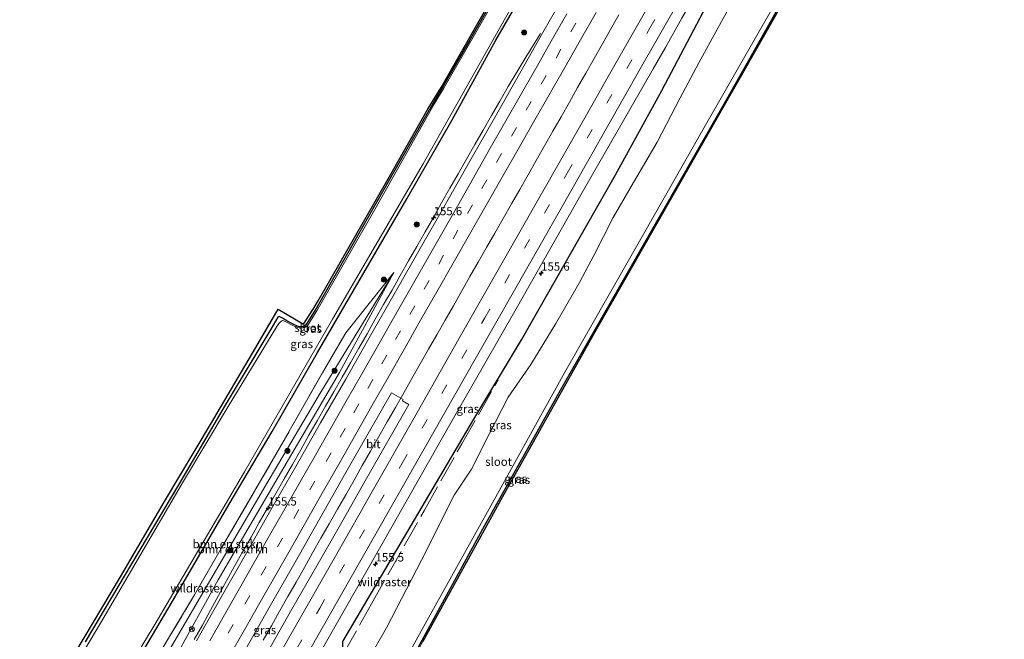
# Model space of a CAD drawing. Units: metres. Extents: x 194935 to 198649, y 556250 to 562500.
# Drawn here: x 198355 to 198649, y 562193 to 562378 of the extents above; entities that cross this region are included whole.
import ezdxf
from ezdxf.enums import TextEntityAlignment as Align

# ---------------------------------------------------------------- set-up
doc = ezdxf.new("R2010")
doc.units = ezdxf.units.M
doc.linetypes.add('IE-TERREINAFSCHEIDING', pattern=[10, 8, -2])
doc.linetypes.add('VW-3-9_STREEP', pattern=[12, 3, -9])
doc.layers.get('0').update_dxf_attribs({"lineweight": 25})
for name, color, linetype, lineweight in [('B-ME-AM-KILOMETR-S-B1', 7, 'Continuous', 18), ('B-ME-BV-GELEIDECONSTRUCTIE-GELEIDERAIL-L-B1', 213, 'BV-GELEIDERAIL', 18), ('B-ME-GR-BOMENSTRUIKEN-GV-B6', 93, 'Continuous', 18), ('B-ME-GR-BOOM-S-B1', 93, 'Continuous', 18), ('B-ME-GW-INSTEEKWATERGANG-L-B1', 10, 'Continuous', 25), ('B-ME-GW-KRUINLIJN-L-B1', 93, 'Continuous', 18), ('B-ME-GW-TEENLIJN-L-B1', 93, 'Continuous', 18), ('B-ME-IE-GRASLAND-GV-B6', 93, 'Continuous', 18), ('B-ME-IE-TERREINAFSCHEIDING-RASTERHEKWERK-L-B1', 8, 'IE-TERREINAFSCHEIDING', 18), ('B-ME-KG-KADASTRAAL-OPNAMEDTMGRENS-L-B1', 10, 'Continuous', 25), ('B-ME-OG-WATER-GV-B6', 153, 'Continuous', 18), ('B-ME-VH-VERH_SOORT-BITUMEN-GV-B6', 8, 'IE-TERREINAFSCHEIDING-NATUURLIJK-HOUTWAL', 18), ('B-ME-VW-MARKERING-39STREEP-015-L-B1', 255, 'VW-3-9_STREEP', 18), ('B-ME-VW-MARKERING-STREEP-015-L-B1', 7, 'Continuous', 18), ('B-ME-VW-MEUBILAIR_WEGMEUBILAIR-RONA-S-B1', 8, 'Continuous', 18)]:
    doc.layers.add(name, color=color, linetype=linetype, lineweight=lineweight)
doc.styles.add('NLCS-ISO', font='NLCS-ISO.TTF')
doc.linetypes.add('BV-GELEIDERAIL', pattern='A,10,-3,[108,NLCS.SHX,S=1,R=0,X=0,Y=0],-3', length=16)
doc.linetypes.add('IE-TERREINAFSCHEIDING-NATUURLIJK-HOUTWAL', pattern='A,7,-1.5,[67,NLCS.SHX,S=0.75,R=45,X=0,Y=0],-1.5,7,-1.5,[70,NLCS.SHX,S=0.75,R=0,X=0,Y=0],-1.5', length=20)

# ---------------------------------------------------------------- blocks, each defined once
blk = doc.blocks.new('wegwijzer')
for q in [(-0.53, -0.53), (0, 0.75), (0.53, -0.53)]:
    blk.add_line((0, 0), q)
blk.add_circle((0, 0), 0.75)
blk = doc.blocks.new('boom')
blk.add_hatch(color=256).paths.add_polyline_path([(-0.75, 0, 1), (0.75, 0, 1)])
blk.add_circle((0, 0), 0.75)
blk = doc.blocks.new('hecto')
for p, q in [((0, 0.625), (-0.625, 0)), ((0, -0.625), (0, 0.625)), ((-0.625, 0), (0.625, 0)), ((0.625, 0), (0, -0.625))]:
    blk.add_line(p, q)

msp = doc.modelspace()

# ---------------------------------------------------------------- linework, layer by layer
at = {"layer": 'B-ME-BV-GELEIDECONSTRUCTIE-GELEIDERAIL-L-B1'}
for points in [[(198534.0581, 562379.6576, 1.6086), (198531.598, 562375.2893, 1.612), (198529.1237, 562370.9434, 1.6072), (198526.6545, 562366.5999, 1.603), (198524.2059, 562362.2393, 1.6354), (198521.7139, 562357.9046, 1.592), (198519.264, 562353.5441, 1.5736), (198516.7931, 562349.1969, 1.6066), (198514.3378, 562344.844, 1.6041), (198511.8404, 562340.5128, 1.5762), (198509.3954, 562336.1537, 1.6068), (198506.9398, 562331.796, 1.6049), (198504.4563, 562327.4603, 1.6154), (198501.9476, 562323.1359, 1.6293), (198499.4785, 562318.7898, 1.6532), (198497.0006, 562314.4485, 1.6513), (198494.5267, 562310.1039, 1.642), (198492.0714, 562305.7484, 1.6562), (198489.5732, 562301.4162, 1.6687), (198484.6472, 562292.7129, 1.651), (198482.1687, 562288.3701, 1.6738), (198479.6853, 562284.0298, 1.6835), (198477.1941, 562279.6957, 1.7014), (198474.7334, 562275.3463, 1.7098), (198472.2716, 562270.9934, 1.7165), (198469.7945, 562266.6489, 1.6807), (198467.3062, 562262.3103, 1.6615), (198464.808, 562257.9808, 1.6445), (198462.3543, 562253.6274, 1.6296), (198459.8659, 562249.2893, 1.6209), (198457.3931, 562244.9452, 1.5849), (198454.9534, 562240.5812, 1.6253), (198452.4859, 562236.2305, 1.6342), (198450.0057, 562231.8885, 1.674), (198447.534, 562227.5416, 1.7155), (198445.0537, 562223.201, 1.7631), (198442.5969, 562218.8482, 1.7642), (198440.1513, 562214.4774, 1.7874), (198437.6634, 562210.1414, 1.7812), (198435.1907, 562205.7969, 1.8354), (198432.7249, 562201.4489, 1.8351), (198430.2811, 562197.0864, 1.8887), (198427.8071, 562192.7331, 1.8927)], [(198407.2564, 562192.9376, 1.6785), (198409.7309, 562197.2877, 1.6504), (198412.0893, 562201.6993, 1.5978), (198414.4326, 562206.1219, 1.5471), (198416.8369, 562210.5001, 1.5052), (198419.2718, 562214.8689, 1.4723), (198421.7162, 562219.2284, 1.3517), (198424.1944, 562223.5688, 1.3772), (198426.6644, 562227.9075, 1.3764), (198429.1273, 562232.2588, 1.3304), (198431.5735, 562236.6188, 1.3069), (198434.0568, 562240.9555, 1.2971), (198436.5686, 562245.2791, 1.2759), (198439.0603, 562249.618, 1.2205), (198441.4964, 562253.9855, 1.2807), (198443.9687, 562258.3283, 1.2565), (198446.4482, 562262.6709, 1.2123), (198448.9258, 562267.0103, 1.1999), (198451.4277, 562271.3417, 1.1801), (198453.8958, 562275.6902, 1.1794), (198456.3657, 562280.0428, 1.1614), (198458.8885, 562284.3621, 1.1874), (198461.3029, 562288.7438, 1.2104), (198463.7953, 562293.073, 1.173), (198466.3014, 562297.4008, 1.1784), (198468.7804, 562301.7444, 1.1887), (198471.253, 562306.0892, 1.1806), (198473.7264, 562310.4354, 1.1795), (198476.1943, 562314.7848, 1.1179), (198478.6673, 562319.1302, 1.1071), (198481.1134, 562323.4918, 1.1066), (198483.5741, 562327.8409, 1.1282), (198486.0904, 562332.1616, 1.1154), (198488.5584, 562336.5119, 1.1084), (198491.0299, 562340.8684, 1.0977), (198493.5065, 562345.2089, 1.089), (198495.99, 562349.5488, 1.1144), (198498.462, 562353.8937, 1.1217), (198501.0075, 562358.191, 1.1391), (198503.5592, 562362.4871, 1.1351), (198506.6048, 562367.4993, 1.1123), (198506.9649, 562368.092, 0.9956), (198509.84, 562372.8236, 0.9035), (198510.61, 562374.0909, 1.0821)]]:
    msp.add_polyline3d(points, dxfattribs=at)
at = {"layer": 'B-ME-GR-BOMENSTRUIKEN-GV-B6'}
for points in [[(198369.9741, 562139.5384, 0.3371), (198369.485, 562139.8159, 0.2969), (198368.9976, 562140.4405, 0.1145), (198369.1541, 562141.2426, 0.0219), (198369.1309, 562142.2516, -0.1357), (198370.004, 562143.926, -0.287), (198370.4426, 562144.6528, -0.2895), (198387.771, 562173.365, -0.39), (198399.295, 562192.86, -0.386), (198407.3, 562206.315, -0.308), (198415.698, 562220.88, -0.415), (198431.584, 562248.206, -0.195), (198445.511, 562272.627, -0.326), (198452.522, 562284.61, -0.195), (198466.868, 562302.654, 0.287), (198444.812, 562266.582, 0.01), (198428.621, 562239.081, -0.11), (198395.058, 562181.723, 0.01), (198372.4644, 562143.7264, 0.0977), (198369.9741, 562139.5384, 0.3371)], [(198373.6578, 562138.2964, 1.2566), (198372.9926, 562138.1831, 1.2816), (198371.767, 562138.4457, 0.9694), (198370.5632, 562139.2042, 0.573), (198369.9741, 562139.5384, 0.3371), (198372.4644, 562143.7264, 0.0977), (198395.058, 562181.723, 0.01), (198428.621, 562239.081, -0.11), (198444.812, 562266.582, 0.01), (198466.868, 562302.654, 0.287), (198450.57, 562272.775, 0.5), (198430.608, 562238.549, 0.47), (198414.386, 562210.777, 0.603), (198397.253, 562179.699, 0.893), (198387.874, 562163.86, 0.97), (198375.8219, 562142.1879, 1.213), (198373.6578, 562138.2964, 1.2566)]]:
    msp.add_polyline3d(points, dxfattribs=at)
at = {"layer": 'B-ME-GW-INSTEEKWATERGANG-L-B1'}
for points in [[(198523.297, 562431.519, -0.511), (198501.792, 562393.638, -0.98), (198489.348, 562371.767, -0.968), (198477.515, 562351.383, -0.826), (198466.781, 562332.566, -0.801), (198443.942, 562292.348, -0.795), (198440.708, 562287.138, -0.787), (198439.98, 562286.596, -0.758), (198439.193, 562286.379, -0.755), (198438.64, 562286.43, -0.741), (198438.067, 562286.581, -0.73), (198437.167, 562287.006, -0.722), (198436.224, 562287.489, -0.711), (198434.905, 562288.22, -0.72), (198433.586, 562288.964, -0.724), (198432.572, 562289.479, -0.723), (198432.177, 562289.307, -0.715), (198430.086, 562285.683, -0.723), (198416.433, 562262.952, -0.682), (198402.483, 562239.183, -0.666), (198388.489, 562215.595, -0.624), (198374.695, 562192.259, -0.639)], [(198389.542, 562185.451, -0.51), (198403.223, 562208.631, -0.544), (198417.671, 562233.396, -0.552), (198430.541, 562255.17, -0.489), (198444.026, 562278.703, -0.413), (198457.188, 562301.348, -0.433), (198470.76, 562324.676, -0.401), (198484.288, 562348.287, -0.481), (198497.273, 562372.053, -0.546), (198510.436, 562394.848, -0.532), (198529.952, 562428.251, -0.511)], [(198449.179, 562175.736, -0.576), (198450.239, 562178.663, -0.299), (198451.293, 562182.201, -0.2), (198451.797, 562185.809, -0.02), (198451.7329, 562188.5606, 0.1516), (198451.645, 562192.337, 0.387), (198462.157, 562210.326, 0.401), (198476.284, 562234.305, 0.251), (198490.697, 562258.857, 0.225), (198504.991, 562282.52, 0.21), (198518.793, 562306.841, 0.107), (198533.021, 562331.85, 0.157), (198546.874, 562357.024, 0.151), (198560.257, 562382.347, 0.329), (198573.888, 562406.68, 0.271)], [(198416.962, 562083.281, 0.047), (198430.631, 562109.613, -0.013), (198449.846, 562146.338, -0.137), (198475.272, 562192.776, -0.091), (198493.446, 562226.037, -0.235), (198517.092, 562268.373, -0.408), (198541.021, 562310.219, -0.202), (198566.321, 562354.473, -0.252), (198590.971, 562398.292, -0.511)]]:
    msp.add_polyline3d(points, dxfattribs=at)
at = {"layer": 'B-ME-GW-KRUINLIJN-L-B1'}
msp.add_polyline3d([(198466.868, 562302.654, 0.287), (198450.57, 562272.775, 0.5), (198430.608, 562238.549, 0.47), (198414.386, 562210.777, 0.603), (198397.253, 562179.699, 0.893), (198387.874, 562163.86, 0.97), (198375.8219, 562142.1879, 1.213), (198373.6578, 562138.2964, 1.2566), (198369.2281, 562130.3309, 1.3459)], dxfattribs=at)
at = {"layer": 'B-ME-GW-TEENLIJN-L-B1'}
msp.add_polyline3d([(198365.2097, 562131.5258, 0.795), (198369.9741, 562139.5384, 0.3371), (198372.4644, 562143.7264, 0.0977), (198395.058, 562181.723, 0.01), (198428.621, 562239.081, -0.11), (198444.812, 562266.582, 0.01), (198466.868, 562302.654, 0.287)], dxfattribs=at)
at = {"layer": 'B-ME-IE-GRASLAND-GV-B6'}
for points in [[(198523.946, 562431.201, -1.124), (198504.905, 562397.995, -1.124), (198481.895, 562357.926, -1.124), (198479.027, 562353.115, -1.124), (198461.145, 562321.507, -1.124), (198443.855, 562291.241, -1.124), (198441.111, 562286.862, -1.124), (198440.254, 562286.246, -1.124), (198439.121, 562286.035, -1.124), (198437.958, 562286.216, -1.124), (198436.836, 562286.722, -1.124), (198434.171, 562288.123, -1.124), (198433.616, 562288.257, -1.124), (198433.103, 562288.006, -1.124), (198432.498, 562287.376, -1.124), (198431.855, 562286.479, -1.124), (198417.348, 562262.565, -1.124), (198403.99, 562240.246, -1.124), (198379.215, 562197.868, -1.124), (198355.0991, 562157.4669, -0.996)], [(198374.695, 562192.259, -0.639), (198388.489, 562215.595, -0.624), (198402.483, 562239.183, -0.666), (198416.433, 562262.952, -0.682), (198430.086, 562285.683, -0.723), (198432.177, 562289.307, -0.715), (198432.572, 562289.479, -0.723), (198433.586, 562288.964, -0.724), (198434.905, 562288.22, -0.72), (198436.224, 562287.489, -0.711), (198437.167, 562287.006, -0.722), (198438.067, 562286.581, -0.73), (198438.64, 562286.43, -0.741), (198439.193, 562286.379, -0.755), (198439.98, 562286.596, -0.758), (198440.708, 562287.138, -0.787), (198443.942, 562292.348, -0.795), (198466.781, 562332.566, -0.801), (198477.515, 562351.383, -0.826), (198489.348, 562371.767, -0.968), (198501.792, 562393.638, -0.98), (198523.297, 562431.519, -0.511), (198523.946, 562431.201, -1.124)], [(198368.04, 562152.105, -0.98), (198395.432, 562197.438, -0.98), (198422.229, 562243.117, -0.98), (198448.55, 562288.737, -0.98), (198475.593, 562335.161, -0.98), (198502.401, 562382.602, -0.98), (198528.609, 562428.911, -0.98), (198529.952, 562428.251, -0.511), (198510.436, 562394.848, -0.532), (198497.273, 562372.053, -0.546), (198484.288, 562348.287, -0.481), (198470.76, 562324.676, -0.401), (198457.188, 562301.348, -0.433), (198444.026, 562278.703, -0.413), (198430.541, 562255.17, -0.489), (198417.671, 562233.396, -0.552), (198403.223, 562208.631, -0.544), (198389.542, 562185.451, -0.51)], [(198443.9944, 562187.4993, 0.8414), (198463.7802, 562222.2636, 0.6521), (198483.5101, 562257.0594, 0.5392), (198503.3379, 562291.7997, 0.4939), (198523.0688, 562326.5948, 0.4723), (198543.9066, 562362.8282, 0.4652), (198544.3115, 562363.5323, 0.465), (198547.9945, 562369.9364, 0.4638), (198552.8828, 562378.6603, 0.451), (198562.8095, 562396.0241, 0.443), (198570.0003, 562408.5941, 0.447), (198573.888, 562406.68, 0.271)], [(198451.645, 562192.337, 0.387), (198462.157, 562210.326, 0.401), (198476.284, 562234.305, 0.251), (198490.697, 562258.857, 0.225), (198504.991, 562282.52, 0.21), (198518.793, 562306.841, 0.107), (198533.021, 562331.85, 0.157), (198546.874, 562357.024, 0.151), (198560.257, 562382.347, 0.329), (198573.888, 562406.68, 0.271), (198581.315, 562403.033, -1.243)], [(198573.888, 562406.68, 0.271), (198560.257, 562382.347, 0.329), (198546.874, 562357.024, 0.151), (198533.021, 562331.85, 0.157), (198518.793, 562306.841, 0.107), (198504.991, 562282.52, 0.21), (198490.697, 562258.857, 0.225), (198476.284, 562234.305, 0.251), (198462.157, 562210.326, 0.401), (198451.645, 562192.337, 0.387)], [(198581.315, 562403.033, -1.243), (198576.188, 562396.652, -1.212), (198570.024, 562387.371, -1.212), (198563.625, 562375.685, -1.212), (198557.991, 562365.267, -1.212), (198552.412, 562354.825, -1.212), (198545.509, 562341.648, -1.212), (198537.752, 562328.305, -1.212), (198532.398, 562319.071, -1.212), (198526.62, 562307.769, -1.212), (198522.34, 562299.707, -1.212), (198515.216, 562287.408, -1.212), (198507.72, 562275.165, -1.212), (198501.007, 562265.393, -1.212), (198495.307, 562254.321, -1.212), (198490.08, 562243.911, -1.212), (198484.828, 562236.081, -1.212), (198475.144, 562216.689, -1.212), (198464.606, 562196.489, -1.212), (198451.945, 562174.197, -1.212)], [(198590.971, 562398.292, -0.511), (198566.321, 562354.473, -0.252), (198541.021, 562310.219, -0.202), (198517.092, 562268.373, -0.408), (198493.446, 562226.037, -0.235), (198475.272, 562192.776, -0.091), (198449.846, 562146.338, -0.137), (198430.631, 562109.613, -0.013), (198416.962, 562083.281, 0.047), (198415.521, 562084.105, -1.2), (198422.739, 562097.683, -1.2), (198435.099, 562122.204, -1.2), (198454.705, 562158.633, -1.2), (198476.716, 562198.533, -1.243), (198497.273, 562235.579, -1.243), (198517.886, 562272.835, -1.243), (198538.508, 562308.995, -1.243), (198559.106, 562345.288, -1.243), (198581.958, 562385.279, -1.243), (198589.996, 562398.771, -1.34), (198590.971, 562398.292, -0.511)], [(198591.377, 562398.093, 0.175), (198577.144, 562372.982, 0.163), (198551.768, 562328.486, 0.243), (198527.33, 562285.711, 0.14), (198499.348, 562235.635, 0.167), (198475.465, 562192.364, 0.213), (198455.737, 562156.611, 0.23), (198443.442, 562133.856, 0.18), (198431.152, 562109.582, 0.417), (198423.296, 562094.566, 0.47), (198417.272, 562083.103, 0.416), (198416.962, 562083.281, 0.047), (198430.631, 562109.613, -0.013), (198449.846, 562146.338, -0.137), (198475.272, 562192.776, -0.091), (198493.446, 562226.037, -0.235), (198517.092, 562268.373, -0.408), (198541.021, 562310.219, -0.202), (198566.321, 562354.473, -0.252), (198590.971, 562398.292, -0.511), (198591.377, 562398.093, 0.175)], [(198389.542, 562185.451, -0.51), (198403.223, 562208.631, -0.544), (198417.671, 562233.396, -0.552), (198430.541, 562255.17, -0.489), (198444.026, 562278.703, -0.413), (198457.188, 562301.348, -0.433), (198470.76, 562324.676, -0.401), (198484.288, 562348.287, -0.481), (198497.273, 562372.053, -0.546), (198510.436, 562394.848, -0.532)], [(198501.792, 562393.638, -0.98), (198489.348, 562371.767, -0.968), (198477.515, 562351.383, -0.826), (198466.781, 562332.566, -0.801), (198443.942, 562292.348, -0.795), (198440.708, 562287.138, -0.787), (198439.98, 562286.596, -0.758), (198439.193, 562286.379, -0.755), (198438.64, 562286.43, -0.741), (198438.067, 562286.581, -0.73), (198437.167, 562287.006, -0.722), (198436.224, 562287.489, -0.711), (198434.905, 562288.22, -0.72), (198433.586, 562288.964, -0.724), (198432.572, 562289.479, -0.723), (198432.177, 562289.307, -0.715), (198430.086, 562285.683, -0.723), (198416.433, 562262.952, -0.682), (198402.483, 562239.183, -0.666), (198388.489, 562215.595, -0.624), (198374.695, 562192.259, -0.639)], [(198371.528, 562188.788, -0.564), (198385.184, 562211.736, -0.584), (198398.694, 562234.716, -0.61), (198412.099, 562257.206, -0.581), (198425.65, 562280.211, -0.581), (198432.345, 562291.666, -0.629), (198439.816, 562287.205, -0.803), (198442.763, 562291.669, -0.542), (198444.234, 562294.211, -0.54), (198465.153, 562330.674, -0.613), (198477.129, 562351.689, -0.583), (198480.963, 562357.906, -0.673), (198499.207, 562390.063, -0.554)], [(198519.2176, 562388.0809, 0.4831), (198511.7813, 562375.0804, 0.4808), (198504.4205, 562362.0119, 0.4914), (198496.9658, 562348.9944, 0.4934), (198489.559, 562335.9422, 0.4939), (198482.1581, 562322.895, 0.5175), (198474.741, 562309.8616, 0.5096), (198467.3101, 562296.8273, 0.5276), (198459.8922, 562283.79, 0.557), (198452.505, 562270.7303, 0.6023), (198444.9903, 562257.7456, 0.629), (198437.6051, 562244.6938, 0.6815), (198430.1228, 562231.6869, 0.7447), (198422.7294, 562218.647, 0.8138), (198415.3218, 562205.6033, 0.8537), (198407.925, 562192.5581, 0.9469)], [(198397.253, 562179.699, 0.893), (198414.386, 562210.777, 0.603), (198430.608, 562238.549, 0.47), (198450.57, 562272.775, 0.5), (198466.868, 562302.654, 0.287), (198452.522, 562284.61, -0.195), (198445.511, 562272.627, -0.326), (198431.584, 562248.206, -0.195), (198415.698, 562220.88, -0.415), (198407.3, 562206.315, -0.308), (198399.295, 562192.86, -0.386)], [(198422.5148, 562190.0001, 1.29), (198429.9416, 562203.0321, 1.19), (198437.375, 562216.0606, 1.12), (198444.7801, 562229.1089, 1.055), (198452.1469, 562242.1753, 1.0084), (198459.6246, 562255.1785, 0.9548), (198466.1625, 562266.724, 0.9557), (198469.6634, 562264.705, 0.9592), (198469.4204, 562264.2764, 0.9439), (198471.2884, 562263.2324, 0.8923), (198458.6507, 562241.1272, 0.9376), (198451.2665, 562228.0709, 1.0063), (198443.8905, 562215.009, 1.1031), (198436.416, 562202.0049, 1.152), (198428.9828, 562188.9761, 1.2344)]]:
    msp.add_polyline3d(points, dxfattribs=at)
at = {"layer": 'B-ME-IE-TERREINAFSCHEIDING-RASTERHEKWERK-L-B1'}
for points in [[(198363.7623, 562131.9562, 0.7947), (198369.1309, 562142.2516, -0.1357), (198370.004, 562143.926, -0.287), (198370.4426, 562144.6528, -0.2895), (198387.771, 562173.365, -0.39), (198399.295, 562192.86, -0.386), (198407.3, 562206.315, -0.308), (198415.698, 562220.88, -0.415), (198431.584, 562248.206, -0.195), (198445.511, 562272.627, -0.326), (198452.522, 562284.61, -0.195)], [(198431.067, 562149.233, -0.19), (198439.306, 562165.057, -0.182), (198448.553, 562182.897, 0.063), (198451.7329, 562188.5606, 0.1516), (198460.163, 562203.575, 0.03), (198475.963, 562231.648, -0.127), (198487.159, 562251.442, -0.141), (198498.009, 562270.534, -0.095)]]:
    msp.add_polyline3d(points, dxfattribs=at)
at = {"layer": 'B-ME-KG-KADASTRAAL-OPNAMEDTMGRENS-L-B1'}
for points in [[(198371.528, 562188.788, -0.564), (198385.184, 562211.736, -0.584), (198398.694, 562234.716, -0.61), (198412.099, 562257.206, -0.581), (198425.65, 562280.211, -0.581), (198432.345, 562291.666, -0.629), (198439.816, 562287.205, -0.803), (198442.763, 562291.669, -0.542), (198444.234, 562294.211, -0.54), (198465.153, 562330.674, -0.613), (198477.129, 562351.689, -0.583), (198480.963, 562357.906, -0.673), (198499.207, 562390.063, -0.554), (198499.048, 562390.201, -0.889), (198522.312, 562432.002, -0.511), (198538.579, 562460.462, -0.491), (198543.301, 562472.397, -0.453), (198558.661, 562500, -0.372)], [(198371.528, 562188.788, -0.564), (198385.184, 562211.736, -0.584), (198398.694, 562234.716, -0.61), (198412.099, 562257.206, -0.581), (198425.65, 562280.211, -0.581), (198432.345, 562291.666, -0.629), (198439.816, 562287.205, -0.803), (198442.763, 562291.669, -0.542), (198444.234, 562294.211, -0.54), (198465.153, 562330.674, -0.613), (198477.129, 562351.689, -0.583), (198480.963, 562357.906, -0.673), (198499.207, 562390.063, -0.554), (198499.048, 562390.201, -0.889), (198522.312, 562432.002, -0.511), (198538.579, 562460.462, -0.491), (198543.301, 562472.397, -0.453), (198558.661, 562500, -0.372)], [(198371.528, 562188.788, -0.564), (198385.184, 562211.736, -0.584), (198398.694, 562234.716, -0.61), (198412.099, 562257.206, -0.581), (198425.65, 562280.211, -0.581), (198432.345, 562291.666, -0.629), (198439.816, 562287.205, -0.803), (198442.763, 562291.669, -0.542), (198444.234, 562294.211, -0.54), (198465.153, 562330.674, -0.613), (198477.129, 562351.689, -0.583), (198480.963, 562357.906, -0.673), (198499.207, 562390.063, -0.554), (198499.048, 562390.201, -0.889), (198522.312, 562432.002, -0.511), (198538.579, 562460.462, -0.491), (198543.301, 562472.397, -0.453), (198558.661, 562500, -0.372)], [(198649.18, 562500, 0.011), (198640.671, 562485.079, -0.003), (198621.648, 562451.682, 0.177), (198598.026, 562409.825, 0.18), (198591.377, 562398.093, 0.175), (198577.144, 562372.982, 0.163), (198551.768, 562328.486, 0.243), (198527.33, 562285.711, 0.14), (198499.348, 562235.635, 0.167), (198475.465, 562192.364, 0.213)], [(198649.18, 562500, 0.011), (198640.671, 562485.079, -0.003), (198621.648, 562451.682, 0.177), (198598.026, 562409.825, 0.18), (198591.377, 562398.093, 0.175), (198577.144, 562372.982, 0.163), (198551.768, 562328.486, 0.243), (198527.33, 562285.711, 0.14), (198499.348, 562235.635, 0.167), (198475.465, 562192.364, 0.213)]]:
    msp.add_polyline3d(points, dxfattribs=at)
at = {"layer": 'B-ME-OG-WATER-GV-B6'}
for points in [[(198355.0991, 562157.4669, -0.996), (198379.215, 562197.868, -1.124), (198403.99, 562240.246, -1.124), (198417.348, 562262.565, -1.124), (198431.855, 562286.479, -1.124), (198432.498, 562287.376, -1.124), (198433.103, 562288.006, -1.124), (198433.616, 562288.257, -1.124), (198434.171, 562288.123, -1.124), (198436.836, 562286.722, -1.124), (198437.958, 562286.216, -1.124), (198439.121, 562286.035, -1.124), (198440.254, 562286.246, -1.124), (198441.111, 562286.862, -1.124), (198443.855, 562291.241, -1.124), (198461.145, 562321.507, -1.124), (198479.027, 562353.115, -1.124), (198481.895, 562357.926, -1.124), (198504.905, 562397.995, -1.124), (198523.946, 562431.201, -1.124), (198528.609, 562428.911, -0.98)], [(198528.609, 562428.911, -0.98), (198502.401, 562382.602, -0.98), (198475.593, 562335.161, -0.98), (198448.55, 562288.737, -0.98), (198422.229, 562243.117, -0.98), (198395.432, 562197.438, -0.98), (198368.04, 562152.105, -0.98)], [(198451.945, 562174.197, -1.212), (198464.606, 562196.489, -1.212), (198475.144, 562216.689, -1.212), (198484.828, 562236.081, -1.212), (198490.08, 562243.911, -1.212), (198495.307, 562254.321, -1.212), (198501.007, 562265.393, -1.212), (198507.72, 562275.165, -1.212), (198515.216, 562287.408, -1.212), (198522.34, 562299.707, -1.212), (198526.62, 562307.769, -1.212), (198532.398, 562319.071, -1.212), (198537.752, 562328.305, -1.212), (198545.509, 562341.648, -1.212), (198552.412, 562354.825, -1.212), (198557.991, 562365.267, -1.212), (198563.625, 562375.685, -1.212), (198570.024, 562387.371, -1.212), (198576.188, 562396.652, -1.212), (198581.315, 562403.033, -1.243), (198589.996, 562398.771, -1.34)], [(198589.996, 562398.771, -1.34), (198581.958, 562385.279, -1.243), (198559.106, 562345.288, -1.243), (198538.508, 562308.995, -1.243), (198517.886, 562272.835, -1.243), (198497.273, 562235.579, -1.243), (198476.716, 562198.533, -1.243), (198454.705, 562158.633, -1.2)]]:
    msp.add_polyline3d(points, dxfattribs=at)
at = {"layer": 'B-ME-VH-VERH_SOORT-BITUMEN-GV-B6'}
for points in [[(198407.925, 562192.5581, 0.9469), (198415.3218, 562205.6033, 0.8537), (198422.7294, 562218.647, 0.8138), (198430.1228, 562231.6869, 0.7447), (198437.6051, 562244.6938, 0.6815), (198444.9903, 562257.7456, 0.629), (198452.505, 562270.7303, 0.6023), (198459.8922, 562283.79, 0.557), (198467.3101, 562296.8273, 0.5276), (198474.741, 562309.8616, 0.5096), (198482.1581, 562322.895, 0.5175), (198489.559, 562335.9422, 0.4939), (198496.9658, 562348.9944, 0.4934), (198504.4205, 562362.0119, 0.4914), (198511.7813, 562375.0804, 0.4808), (198519.2176, 562388.0809, 0.4831), (198526.6301, 562401.1185, 0.4495), (198534.0856, 562414.1355, 0.4746), (198541.5551, 562427.1416, 0.4402), (198544.924, 562433.077, 0.4738), (198557.9547, 562431.8296, 0.8692)], [(198557.9547, 562431.8296, 0.8692), (198562.3121, 562429.5652, 0.95), (198566.8545, 562427.269, 0.7561), (198570.0003, 562408.5941, 0.447), (198562.8095, 562396.0241, 0.443), (198552.8828, 562378.6603, 0.451), (198547.9945, 562369.9364, 0.4638), (198544.3115, 562363.5323, 0.465), (198543.9066, 562362.8282, 0.4652), (198523.0688, 562326.5948, 0.4723), (198503.3379, 562291.7997, 0.4939), (198483.5101, 562257.0594, 0.5392), (198463.7802, 562222.2636, 0.6521), (198443.9944, 562187.4993, 0.8414)], [(198428.9828, 562188.9761, 1.2344), (198436.416, 562202.0049, 1.152), (198443.8905, 562215.009, 1.1031), (198451.2665, 562228.0709, 1.0063), (198458.6507, 562241.1272, 0.9376), (198471.2884, 562263.2324, 0.8923), (198469.4204, 562264.2764, 0.9439), (198469.6634, 562264.705, 0.9592), (198466.1625, 562266.724, 0.9557), (198459.6246, 562255.1785, 0.9548), (198452.1469, 562242.1753, 1.0084), (198444.7801, 562229.1089, 1.055), (198437.375, 562216.0606, 1.12), (198429.9416, 562203.0321, 1.19), (198422.5148, 562190.0001, 1.29)]]:
    msp.add_polyline3d(points, dxfattribs=at)
at = {"layer": 'B-ME-VW-MARKERING-39STREEP-015-L-B1'}
for points in [[(198398.4981, 562121.106, 1.5609), (198420.0331, 562158.9584, 1.2845), (198444.6976, 562202.3088, 1.008), (198469.347, 562245.6418, 0.7894), (198494.0274, 562289.0572, 0.728), (198518.6337, 562332.36, 0.6975), (198543.2713, 562375.6632, 0.6794), (198568.1677, 562419.4734, 0.6965)], [(198525.6454, 562384.9435, 0.7427), (198521.2085, 562377.148, 0.7511), (198516.7717, 562369.3526, 0.7464), (198512.3348, 562361.5571, 0.7667), (198507.898, 562353.7616, 0.772), (198503.4611, 562345.9661, 0.7824), (198499.0242, 562338.1707, 0.7433), (198494.5874, 562330.3752, 0.7841), (198490.2988, 562322.8469, 0.7636), (198486.0103, 562315.3185, 0.7513), (198481.7217, 562307.7902, 0.7552), (198477.4332, 562300.2619, 0.771), (198473.1447, 562292.7336, 0.7758), (198468.8561, 562285.2052, 0.8159), (198464.7087, 562277.9192, 0.8439), (198460.5614, 562270.6332, 0.8162), (198456.414, 562263.3472, 0.8464), (198452.2666, 562256.0612, 0.9124), (198448.1193, 562248.7752, 0.922), (198443.2765, 562240.2781, 0.9462), (198438.4338, 562231.7809, 0.9805), (198433.591, 562223.2838, 1.0339), (198428.7483, 562214.7867, 1.062), (198423.8187, 562206.1248, 1.1267), (198418.8891, 562197.463, 1.161), (198413.9595, 562188.8011, 1.22)]]:
    msp.add_polyline3d(points, dxfattribs=at)
at = {"layer": 'B-ME-VW-MARKERING-STREEP-015-L-B1'}
for points in [[(198395.5264, 562123.1989, 1.6519), (198412.3163, 562152.7002, 1.4257), (198436.9629, 562196.0224, 1.1514), (198448.9987, 562217.2074, 1.0323), (198457.1718, 562231.5224, 0.9534), (198457.8946, 562232.8308, 0.9479), (198461.6016, 562239.3273, 0.9224), (198471.224, 562256.2588, 0.8594), (198486.3046, 562282.7736, 0.8279), (198510.9634, 562326.1774, 0.8007), (198526.7665, 562353.9867, 0.7676), (198530.5027, 562360.5202, 0.7737), (198535.6629, 562369.5967, 0.7754), (198560.3211, 562412.9684, 0.7897), (198567.2207, 562425.0952, 0.7201)], [(198401.4483, 562119.0281, 1.4821), (198417.0629, 562146.4675, 1.2526), (198441.748, 562189.8571, 0.9699), (198466.4567, 562233.2987, 0.7325), (198491.1165, 562276.7055, 0.6353), (198515.8153, 562320.1325, 0.599), (198540.4607, 562363.4799, 0.581), (198565.0941, 562406.7869, 0.5922), (198569.1148, 562413.8508, 0.5905)], [(198518.538, 562380.006, 0.664), (198513.8824, 562371.8231, 0.6628), (198509.2268, 562363.6402, 0.6704), (198504.5713, 562355.4573, 0.6652), (198499.9157, 562347.2743, 0.6643), (198495.2601, 562339.0914, 0.6711), (198490.6045, 562330.9085, 0.6629), (198485.8299, 562322.5185, 0.6735), (198481.0553, 562314.1286, 0.68), (198476.2807, 562305.7386, 0.6765), (198471.5061, 562297.3486, 0.7015), (198466.7315, 562288.9586, 0.7177), (198461.9568, 562280.5687, 0.7318), (198457.1822, 562272.1787, 0.76), (198452.6105, 562264.1483, 0.7804), (198448.0387, 562256.1179, 0.8075), (198443.467, 562248.0874, 0.8427), (198438.8952, 562240.057, 0.8658), (198434.3235, 562232.0266, 0.9042), (198429.7517, 562223.9962, 0.9425), (198425.1799, 562215.9658, 0.9763), (198420.7445, 562208.1685, 1.0206), (198416.309, 562200.3713, 1.0771), (198411.8736, 562192.5741, 1.123)], [(198527.2863, 562380.3666, 0.8476), (198522.6081, 562372.1648, 0.8458), (198517.93, 562363.963, 0.8459), (198513.2518, 562355.7612, 0.84), (198508.5736, 562347.5594, 0.8422), (198503.8954, 562339.3576, 0.8401), (198499.2172, 562331.1558, 0.8423), (198494.345, 562322.5967, 0.843), (198489.4727, 562314.0376, 0.8537), (198484.6004, 562305.4785, 0.8576), (198479.7282, 562296.9194, 0.8777), (198474.8559, 562288.3603, 0.8843), (198469.9836, 562279.8012, 0.898), (198465.1114, 562271.2421, 0.9235), (198460.3011, 562262.7784, 0.9444), (198455.4909, 562254.3147, 0.9629), (198450.6807, 562245.8511, 0.9972), (198445.8704, 562237.3874, 1.0337), (198441.0602, 562228.9237, 1.0702), (198436.25, 562220.46, 1.116), (198431.5852, 562212.2721, 1.1537), (198426.9204, 562204.0841, 1.1969), (198422.2555, 562195.8962, 1.25), (198417.5907, 562187.7082, 1.3014)]]:
    msp.add_polyline3d(points, dxfattribs=at)

# ---------------------------------------------------------------- block references
at = {"layer": 'B-ME-AM-KILOMETR-S-B1', "rotation": 90}
for p in [(198478.7347, 562318.9699, 1.1784), (198510.85, 562302.4212, 0.4945), (198429.3469, 562232.2145, 1.408), (198461.3826, 562215.5036, 0.6595)]:
    msp.add_blockref('hecto', p, dxfattribs=at)
at = {"layer": 'B-ME-GR-BOOM-S-B1', "rotation": 90}
for p in [(198505.7436, 562374.3904, 0.5488), (198473.6717, 562317.0179, 0.5166), (198463.8639, 562300.5252, 0.1358), (198449.1307, 562273.2792, 0.6035), (198435.0456, 562249.3336, 0.6201), (198418.0271, 562219.6152, 0.3619)]:
    msp.add_blockref('boom', p, dxfattribs=at)
at = {"layer": 'B-ME-VW-MEUBILAIR_WEGMEUBILAIR-RONA-S-B1', "rotation": 90}
msp.add_blockref('wegwijzer', (198406.5485, 562196.0241, 0.713), dxfattribs=at)

# ---------------------------------------------------------------- texts
at = {"layer": 'B-ME-AM-KILOMETR-S-B1', "ltscale": 0.2, "style": 'NLCS-ISO'}
for s, p in [('155.6', (198478.7347, 562318.9699, 1.1784)), ('155.6', (198510.85, 562302.4212, 0.4945)), ('155.5', (198429.3469, 562232.2145, 1.408)), ('155.5', (198461.3826, 562215.5036, 0.6595))]:
    msp.add_text(s, height=2.5, dxfattribs=at).set_placement(p, align=Align.BOTTOM_LEFT)
at = {"layer": 'B-ME-GR-BOMENSTRUIKEN-GV-B6', "ltscale": 0.2, "style": 'NLCS-ISO'}
for p in [(198417.2362, 562221.485), (198418.7732, 562219.9629)]:
    msp.add_text('bmn en strkn', height=2.5, dxfattribs=at).set_placement(p, align=Align.MIDDLE_CENTER)
at = {"layer": 'B-ME-IE-GRASLAND-GV-B6', "ltscale": 0.2, "style": 'NLCS-ISO'}
for p in [(198442.0037, 562285.879), (198439.3255, 562281.2881), (198488.9399, 562261.8903), (198498.665, 562257.04), (198503.246, 562241.026), (198504.1695, 562240.6975), (198428.3135, 562195.7949)]:
    msp.add_text('gras', height=2.5, dxfattribs=at).set_placement(p, align=Align.MIDDLE_CENTER)
at = {"layer": 'B-ME-IE-TERREINAFSCHEIDING-RASTERHEKWERK-L-B1', "ltscale": 0.2, "style": 'NLCS-ISO'}
for p in [(198408.1365, 562208.2773), (198464.0862, 562210.1291)]:
    msp.add_text('wildraster', height=2.5, dxfattribs=at).set_placement(p, align=Align.MIDDLE_CENTER)
at = {"layer": 'B-ME-OG-WATER-GV-B6', "ltscale": 0.2, "style": 'NLCS-ISO'}
for p in [(198441.1226, 562286.1505), (198498.143, 562246.1097)]:
    msp.add_text('sloot', height=2.5, dxfattribs=at).set_placement(p, align=Align.MIDDLE_CENTER)
at = {"layer": 'B-ME-VH-VERH_SOORT-BITUMEN-GV-B6', "ltscale": 0.2, "style": 'NLCS-ISO'}
msp.add_text('bit', height=2.5, dxfattribs=at).set_placement((198460.719, 562251.3962), align=Align.MIDDLE_CENTER)

doc.saveas('drawing.dxf')
